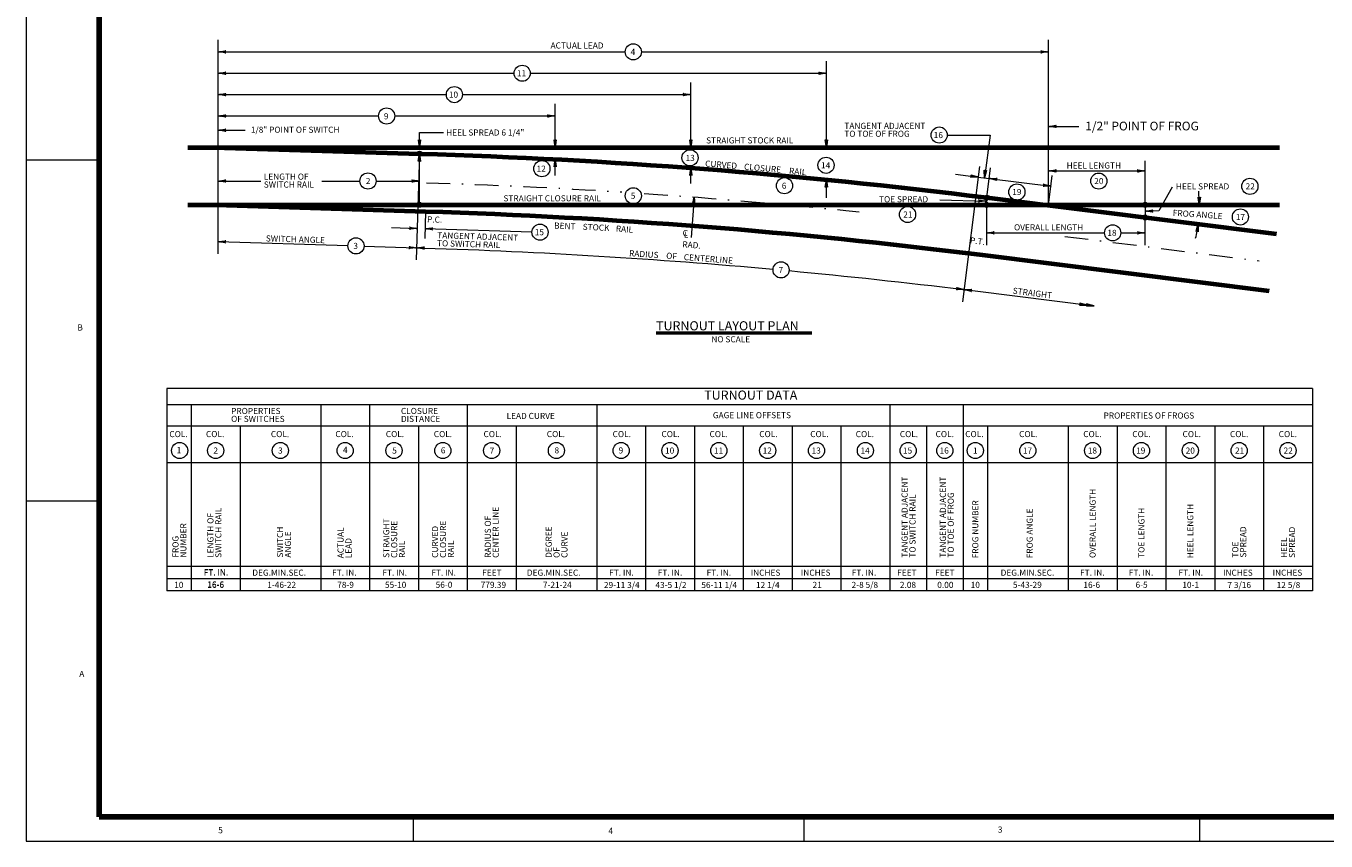
# Model space of a CAD drawing. Units: feet. Extents: x 6500 to 6663, y 8421 to 8544.
# Drawn here: x 6500 to 6607, y 8432 to 8499 of the extents above; entities that cross this region are included whole.
import ezdxf
from ezdxf.enums import TextEntityAlignment as Align

# ---------------------------------------------------------------- set-up
doc = ezdxf.new("R2010")
doc.units = ezdxf.units.FT
doc.header["$MEASUREMENT"] = 0
doc.linetypes.add('DGN Style 4', pattern=[3.873264, 1.935423, -0.967711, 0.002419, -0.967711])
for name, color, linetype, lineweight in [('Level 1', 7, 'Continuous', 0), ('Level 10', 7, 'Continuous', 0), ('Level 46', 7, 'Continuous', 0), ('Level 47', 7, 'Continuous', 0)]:
    doc.layers.add(name, color=color, linetype=linetype, lineweight=lineweight)
doc.styles.add('Style-Arial', font='txt')

# ---------------------------------------------------------------- blocks, each defined once
blk = doc.blocks.new('LARROW')
at = {"layer": 'Level 46', "color": 7, "linetype": 'Continuous', "lineweight": 0, "flags": 128}
blk.add_lwpolyline([(-0.013031, 0.001885), (0, 0), (-0.013021, -0.001885), (-0.012615, -0.001573), (-0.012042, -0.00101), (-0.01176, -0.00049), (-0.011687, 0), (-0.011792, 0.000552), (-0.012094, 0.001094), (-0.012677, 0.001625), (-0.013031, 0.001885), (-0.000385, 0.000021), (-0.012604, -0.00176), (-0.012229, -0.001479), (-0.011625, -0.000906), (-0.011427, -0.000167), (-0.011562, 0.000573), (-0.011917, 0.001083), (-0.012344, 0.0015), (-0.012635, 0.001729), (-0.001073, 0.000021), (-0.012052, -0.001552), (-0.011667, -0.001302), (-0.011469, -0.000979), (-0.01125, -0.000562), (-0.011135, 0.000021), (-0.011198, 0.0005), (-0.011427, 0.000875), (-0.011896, 0.001177), (-0.012208, 0.001542), (-0.001875, 0.000021), (-0.011448, -0.001323), (-0.011021, -0.000792), (-0.010896, -0.000146), (-0.010958, 0.000573), (-0.011781, 0.001354), (-0.002771, 0.000063), (-0.010896, -0.001073), (-0.010781, -0.000698), (-0.010531, -0.000094), (-0.010688, 0.000552), (-0.011333, 0.001125), (-0.003594, 0.000063), (-0.010604, -0.000833), (-0.010375, -0.000375), (-0.010271, 0.000115), (-0.01076, 0.000875), (-0.004573, 0.000063), (-0.010177, -0.000625), (-0.010021, -0.000281), (-0.009979, 0.000115), (-0.010375, 0.000667), (-0.00574, 0.000063), (-0.009823, -0.000396), (-0.009708, 0.000135), (-0.010083, 0.000458), (-0.006698, 0.000063), (-0.009552, -0.00024), (-0.009615, 0.000271), (-0.007677, 0.000063), (-0.009437, -0.000073), (-0.00949, 0.000083), (-0.008885, 0.000083)], dxfattribs=at)
blk = doc.blocks.new('DARROW')
at = {"layer": 'Level 46', "color": 7, "linetype": 'Continuous', "lineweight": 0, "flags": 128}
blk.add_lwpolyline([(0, 0), (-0.013021, 0.001885), (-0.011677, 0), (-0.024698, 0.001885), (-0.023365, 0.000052), (-0.024708, -0.001885), (-0.011677, 0), (-0.013031, -0.001886), (0, 0), (-0.012625, 0.001656), (-0.011385, 0.000031), (-0.012542, -0.001615), (-0.000635, -0.000021), (-0.012063, 0.001385), (-0.011, 0.000031), (-0.012156, -0.001312), (-0.001646, 0.00001), (-0.0115, 0.001042), (-0.010615, -0.000021), (-0.011594, -0.000937), (-0.002886, 0.00001), (-0.010885, 0.00074), (-0.01026, -0.000021), (-0.011125, -0.000729), (-0.004562, -0.000021), (-0.010146, 0.000406), (-0.009969, -0.000115), (-0.010615, -0.00051), (-0.006604, -0.000052), (-0.009823, 0.000187), (-0.008969, -0.000115), (-0.011677, 0), (-0.024229, 0.001625), (-0.023104, 0.000062), (-0.024229, -0.001583), (-0.01224, -0.000021), (-0.023667, 0.001292), (-0.022812, 0.000094), (-0.02376, -0.001188), (-0.013281, -0.000021), (-0.023083, 0.000979), (-0.022521, 0.000094), (-0.023281, -0.000917), (-0.014667, 0.00001), (-0.022427, 0.000615), (-0.02225, 0.00001), (-0.02299, -0.000667), (-0.016292, 0.000031), (-0.021958, 0.000313), (-0.022073, -0.000083), (-0.022573, -0.00051), (-0.018146, 0.000031), (-0.021635, 0.000156), (-0.022198, -0.000208), (-0.019625, -0.000052)], dxfattribs=at)

msp = doc.modelspace()

# ---------------------------------------------------------------- linework, layer by layer
at = {"layer": 'Level 1', "color": 7, "linetype": 'Continuous', "lineweight": 13}
for p, q in [((6500.156656, 8543.770469), (6500.156656, 8431.770469)), ((6500.156656, 8487.563969), (6506.156656, 8487.563969)), ((6500.156656, 8459.617469), (6506.156656, 8459.617469)), ((6531.875156, 8431.770469), (6531.875156, 8433.750469)), ((6563.874156, 8431.770469), (6563.874156, 8433.750469)), ((6596.272156, 8431.770469), (6596.272156, 8433.750469)), ((6500.156656, 8431.770469), (6660.156656, 8431.770469))]:
    msp.add_line(p, q, dxfattribs=at)
at = {"layer": 'Level 1', "color": 7, "linetype": 'Continuous', "lineweight": 140}
for p, q in [((6506.156656, 8541.745469), (6506.156656, 8433.750469)), ((6506.156656, 8433.750469), (6658.149156, 8433.750469))]:
    msp.add_line(p, q, dxfattribs=at)
at = {"layer": 'Level 10', "color": 7, "linetype": 'Continuous', "lineweight": 70}
for p, q in [((6513.411854, 8488.581156), (6602.799115, 8488.581156)), ((6515.543021, 8488.581156), (6532.379896, 8488.060042)), ((6578.834177, 8484.46426), (6602.534771, 8481.490042)), ((6513.411854, 8483.872823), (6583.547104, 8483.872823)), ((6515.733906, 8483.864656), (6532.868594, 8483.334312)), ((6583.547104, 8483.872823), (6602.799115, 8483.872823)), ((6578.247927, 8479.792552), (6601.94851, 8476.818333))]:
    msp.add_line(p, q, dxfattribs=at)
at = {"layer": 'Level 10', "color": 7, "linetype": 'Continuous', "lineweight": 13}
for centre, radius in [((6532.379896, 8488.060042), 0.200806), ((6532.379896, 8488.060042), 0.190806), ((6532.379896, 8488.060042), 0.180806), ((6532.379896, 8488.060042), 0.170806), ((6532.379896, 8488.060042), 0.160806), ((6532.379896, 8488.060042), 0.150806), ((6532.379896, 8488.060042), 0.140806), ((6532.379896, 8488.060042), 0.130806), ((6532.379896, 8488.060042), 0.120806), ((6532.379896, 8488.060042), 0.110806), ((6532.379896, 8488.060042), 0.100806), ((6532.379896, 8488.060042), 0.090806), ((6532.379896, 8488.060042), 0.080806), ((6532.379896, 8488.060042), 0.070806), ((6532.379896, 8488.060042), 0.060806), ((6532.379896, 8488.060042), 0.050806), ((6532.379896, 8488.060042), 0.040806), ((6532.379896, 8488.060042), 0.030806), ((6532.379896, 8488.060042), 0.020806), ((6532.379896, 8488.060042), 0.010806), ((6578.830948, 8484.464667), 0.200806), ((6578.830948, 8484.464667), 0.190806), ((6578.830948, 8484.464667), 0.180806), ((6578.830948, 8484.464667), 0.170806), ((6578.830948, 8484.464667), 0.160806), ((6578.830948, 8484.464667), 0.150806), ((6578.830948, 8484.464667), 0.140806), ((6578.830948, 8484.464667), 0.130806), ((6578.830948, 8484.464667), 0.120806), ((6578.830948, 8484.464667), 0.110806), ((6578.830948, 8484.464667), 0.100806), ((6578.830948, 8484.464667), 0.090806), ((6578.830948, 8484.464667), 0.080806), ((6578.830948, 8484.464667), 0.070806), ((6578.830948, 8484.464667), 0.060806), ((6578.830948, 8484.464667), 0.050806), ((6578.830948, 8484.464667), 0.040806), ((6578.830948, 8484.464667), 0.030806), ((6578.830948, 8484.464667), 0.020806), ((6578.830948, 8484.464667), 0.010806), ((6532.379896, 8483.872823), 0.200806), ((6532.379896, 8483.872823), 0.190806), ((6532.379896, 8483.872823), 0.180806), ((6532.379896, 8483.872823), 0.170806), ((6532.379896, 8483.872823), 0.160806), ((6532.379896, 8483.872823), 0.150806), ((6532.379896, 8483.872823), 0.140806), ((6532.379896, 8483.872823), 0.130806), ((6532.379896, 8483.872823), 0.120806), ((6532.379896, 8483.872823), 0.110806), ((6532.379896, 8483.872823), 0.100806), ((6532.379896, 8483.872823), 0.090806), ((6532.379896, 8483.872823), 0.080806), ((6532.379896, 8483.872823), 0.070806), ((6532.379896, 8483.872823), 0.060806), ((6532.379896, 8483.872823), 0.050806), ((6532.379896, 8483.872823), 0.040806), ((6532.379896, 8483.872823), 0.030806), ((6532.379896, 8483.872823), 0.020806), ((6532.379896, 8483.872823), 0.010806), ((6578.796562, 8483.872823), 0.200806), ((6578.796562, 8483.872823), 0.190806), ((6578.796562, 8483.872823), 0.180806), ((6578.796562, 8483.872823), 0.170806), ((6578.796562, 8483.872823), 0.160806), ((6578.796562, 8483.872823), 0.150806), ((6578.796562, 8483.872823), 0.140806), ((6578.796562, 8483.872823), 0.130806), ((6578.796562, 8483.872823), 0.120806), ((6578.796562, 8483.872823), 0.110806), ((6578.796562, 8483.872823), 0.100806), ((6578.796562, 8483.872823), 0.090806), ((6578.796562, 8483.872823), 0.080806), ((6578.796562, 8483.872823), 0.070806), ((6578.796562, 8483.872823), 0.060806), ((6578.796562, 8483.872823), 0.050806), ((6578.796562, 8483.872823), 0.040806), ((6578.796562, 8483.872823), 0.030806), ((6578.796562, 8483.872823), 0.020806), ((6578.796562, 8483.872823), 0.010806), ((6591.796562, 8483.872823), 0.200806), ((6591.796562, 8483.872823), 0.190806), ((6591.796562, 8483.872823), 0.180806), ((6591.796562, 8483.872823), 0.170806), ((6591.796562, 8483.872823), 0.160806), ((6591.796562, 8483.872823), 0.150806), ((6591.796562, 8483.872823), 0.140806), ((6591.796562, 8483.872823), 0.130806), ((6591.796562, 8483.872823), 0.120806), ((6591.796562, 8483.872823), 0.110806), ((6591.796562, 8483.872823), 0.100806), ((6591.796562, 8483.872823), 0.090806), ((6591.796562, 8483.872823), 0.080806), ((6591.796562, 8483.872823), 0.070806), ((6591.796562, 8483.872823), 0.060806), ((6591.796562, 8483.872823), 0.050806), ((6591.796562, 8483.872823), 0.040806), ((6591.796562, 8483.872823), 0.030806), ((6591.796562, 8483.872823), 0.020806), ((6591.796562, 8483.872823), 0.010806), ((6591.796562, 8482.837594), 0.200806), ((6591.796562, 8482.837594), 0.190806), ((6591.796562, 8482.837594), 0.180806), ((6591.796562, 8482.837594), 0.170806), ((6591.796562, 8482.837594), 0.160806), ((6591.796562, 8482.837594), 0.150806), ((6591.796562, 8482.837594), 0.140806), ((6591.796562, 8482.837594), 0.130806), ((6591.796562, 8482.837594), 0.120806), ((6591.796562, 8482.837594), 0.110806), ((6591.796562, 8482.837594), 0.100806), ((6591.796562, 8482.837594), 0.090806), ((6591.796562, 8482.837594), 0.080806), ((6591.796562, 8482.837594), 0.070806), ((6591.796562, 8482.837594), 0.060806), ((6591.796562, 8482.837594), 0.050806), ((6591.796562, 8482.837594), 0.040806), ((6591.796562, 8482.837594), 0.030806), ((6591.796562, 8482.837594), 0.020806), ((6591.796562, 8482.837594), 0.010806)]:
    msp.add_circle(centre, radius, dxfattribs=at)
at = {"layer": 'Level 10', "color": 7, "linetype": 'Continuous', "lineweight": 70, "extrusion": (0, 0, -1)}
for centre, radius, start, end in [((-6517.867178, 7998.640594), 489.634167, 91.698492, 97.152772), ((-6517.867129, 7998.640579), 484.925833, 91.772761, 97.152778)]:
    msp.add_arc(centre, radius, start, end, dxfattribs=at)
at = {"layer": 'Level 46', "color": 7, "linetype": 'Continuous', "lineweight": 0}
for p, q in [((6515.879896, 8479.858688), (6515.879896, 8497.3995)), ((6583.879896, 8483.872823), (6583.879896, 8497.3995)), ((6515.879896, 8496.3995), (6549.218615, 8496.3995)), ((6550.541177, 8496.3995), (6583.879896, 8496.3995)), ((6565.692396, 8488.581156), (6565.692396, 8495.6495)), ((6515.879896, 8494.6495), (6540.124865, 8494.6495)), ((6541.447427, 8494.6495), (6565.692396, 8494.6495)), ((6554.588229, 8488.581156), (6554.588229, 8493.8995)), ((6515.879896, 8492.8995), (6534.572781, 8492.8995)), ((6535.895344, 8492.8995), (6554.588229, 8492.8995)), ((6543.484062, 8488.581156), (6543.484062, 8492.1495)), ((6515.879896, 8491.1495), (6529.020698, 8491.1495)), ((6530.34326, 8491.1495), (6543.484062, 8491.1495)), ((6515.879896, 8489.982531), (6518.104823, 8489.982531)), ((6532.379896, 8488.581156), (6532.379896, 8489.791573)), ((6532.379896, 8489.791573), (6534.349635, 8489.791573)), ((6583.879896, 8490.300792), (6586.371135, 8490.300792)), ((6575.589052, 8489.588031), (6579.088854, 8489.588031)), ((6579.088854, 8489.588031), (6578.625792, 8486.088979)), ((6532.379896, 8488.060042), (6532.11049, 8479.355844)), ((6543.484062, 8486.269437), (6543.484062, 8487.604187)), ((6532.379896, 8484.078969), (6532.379896, 8486.823875)), ((6554.588229, 8485.632906), (6554.588229, 8486.895833)), ((6578.23551, 8487.016844), (6576.845073, 8475.937219)), ((6578.830948, 8484.464667), (6579.137031, 8486.903708)), ((6583.879896, 8486.651365), (6591.796562, 8486.651365)), ((6591.796562, 8483.872823), (6591.796562, 8487.479958)), ((6515.879896, 8485.823875), (6519.37726, 8485.823875)), ((6524.382187, 8485.823875), (6527.495802, 8485.823875)), ((6528.818365, 8485.823875), (6532.379896, 8485.823875)), ((6565.692396, 8484.444729), (6565.692396, 8485.93349)), ((6576.260438, 8486.385802), (6578.126927, 8486.151573)), ((6578.126927, 8486.151583), (6579.028448, 8486.038448)), ((6579.028448, 8486.038448), (6584.082844, 8485.404167)), ((6583.874729, 8483.831708), (6584.180812, 8486.27075)), ((6554.86399, 8484.514073), (6554.611958, 8481.204177)), ((6578.830948, 8484.464667), (6578.796562, 8483.872823)), ((6593.994094, 8485.331937), (6592.900667, 8483.374313)), ((6532.868594, 8483.334312), (6532.799854, 8481.113396)), ((6574.974094, 8484.295552), (6578.772333, 8484.180396)), ((6578.796562, 8483.872823), (6578.796562, 8480.580354)), ((6591.796562, 8483.872823), (6591.796562, 8482.837594)), ((6592.900667, 8483.374313), (6591.796562, 8483.34275)), ((6591.796562, 8480.580354), (6591.796562, 8482.837594)), ((6530.094917, 8482.007135), (6532.190542, 8481.942281)), ((6532.824906, 8481.922646), (6541.58526, 8481.651531)), ((6578.796562, 8481.580354), (6588.466802, 8481.580354)), ((6589.789365, 8481.580354), (6591.796562, 8481.580354)), ((6515.879896, 8480.858688), (6526.512021, 8480.529615)), ((6527.833937, 8480.488687), (6532.141427, 8480.355375)), ((6532.141427, 8480.355365), (6532.775781, 8480.33574)), ((6577.874375, 8476.815896), (6587.608802, 8475.594312))]:
    msp.add_line(p, q, dxfattribs=at)
at = {"layer": 'Level 46', "color": 7, "linetype": 'DGN Style 4', "lineweight": 0}
msp.add_line((6585.211719, 8481.291292), (6601.117115, 8479.295292), dxfattribs=at)
at = {"layer": 'Level 46', "color": 7, "linetype": 'Continuous', "lineweight": 13}
for p, q in [((6511.685552, 8468.832135), (6511.685552, 8452.248802)), ((6605.485552, 8468.832135), (6511.685552, 8468.832135)), ((6605.485552, 8468.832135), (6605.485552, 8452.248802)), ((6605.485552, 8467.498802), (6511.685552, 8467.498802)), ((6513.685552, 8467.498802), (6513.685552, 8452.248802)), ((6524.285552, 8467.498802), (6524.285552, 8452.248802)), ((6528.285552, 8467.498802), (6528.285552, 8452.248802)), ((6536.285552, 8467.498802), (6536.285552, 8452.248802)), ((6546.885552, 8467.498802), (6546.885552, 8452.248802)), ((6570.885552, 8467.498802), (6570.885552, 8452.248802)), ((6576.885552, 8467.498802), (6576.885552, 8452.248802)), ((6605.485552, 8465.748802), (6511.685552, 8465.748802)), ((6517.685552, 8465.748802), (6517.685552, 8452.248802)), ((6532.285552, 8465.748802), (6532.285552, 8452.248802)), ((6540.285552, 8465.748802), (6540.285552, 8452.248802)), ((6550.885552, 8465.748802), (6550.885552, 8452.248802)), ((6554.885552, 8465.748802), (6554.885552, 8452.248802)), ((6558.885552, 8465.748802), (6558.885552, 8452.248802)), ((6562.885552, 8465.748802), (6562.885552, 8452.248802)), ((6566.885552, 8465.748802), (6566.885552, 8452.248802)), ((6573.885552, 8465.748802), (6573.885552, 8452.248802)), ((6578.885552, 8465.748802), (6578.885552, 8452.248802)), ((6585.485552, 8465.748802), (6585.485552, 8452.248802)), ((6589.485552, 8465.748802), (6589.485552, 8452.248802)), ((6593.485552, 8465.748802), (6593.485552, 8452.248802)), ((6597.485552, 8465.748802), (6597.485552, 8452.248802)), ((6601.485552, 8465.748802), (6601.485552, 8452.248802)), ((6605.485552, 8462.748802), (6511.685552, 8462.748802)), ((6605.485552, 8454.248802), (6511.685552, 8454.248802)), ((6605.485552, 8453.248802), (6511.685552, 8453.248802)), ((6605.485552, 8452.248802), (6511.685552, 8452.248802))]:
    msp.add_line(p, q, dxfattribs=at)
for centre in [(6549.879896, 8496.3995), (6540.786146, 8494.6495), (6535.234062, 8492.8995), (6529.681979, 8491.1495), (6574.927771, 8489.588031), (6554.528521, 8487.727521), (6565.662354, 8487.112208), (6542.397948, 8486.836385), (6528.157083, 8485.823875), (6562.256198, 8485.438927), (6581.289167, 8484.925479), (6587.993635, 8485.817937), (6600.366708, 8485.386104), (6549.877604, 8484.615813), (6572.338062, 8483.081813), (6599.589781, 8482.88149), (6542.246219, 8481.631073), (6589.128083, 8481.580354), (6527.172979, 8480.509156), (6561.9805, 8478.543198), (6512.734062, 8463.748802), (6515.685552, 8463.748802), (6520.985552, 8463.748802), (6526.285552, 8463.748802), (6530.285552, 8463.748802), (6534.285552, 8463.748802), (6538.285552, 8463.748802), (6543.585552, 8463.748802), (6548.885552, 8463.748802), (6552.885552, 8463.748802), (6556.885552, 8463.748802), (6560.885552, 8463.748802), (6564.885552, 8463.748802), (6568.885552, 8463.748802), (6572.385552, 8463.748802), (6575.385552, 8463.748802), (6577.885552, 8463.748802), (6582.185552, 8463.748802), (6587.485552, 8463.748802), (6591.485552, 8463.748802), (6595.485552, 8463.748802), (6599.485552, 8463.748802), (6603.485552, 8463.748802)]:
    msp.add_circle(centre, 0.661277, dxfattribs=at)
at = {"layer": 'Level 46', "color": 7, "linetype": 'DGN Style 4', "lineweight": 0, "extrusion": (0, 0, -1)}
for start, end in [(91.772797, 93.656011), (93.872433, 95.949658)]:
    msp.add_arc((-6517.867178, 7998.640594), 487.28, start, end, dxfattribs=at)
at = {"layer": 'Level 46', "color": 7, "linetype": 'Continuous', "lineweight": 0}
for start, end in [(0, 5.048958), (347.581378, 352.847294)]:
    msp.add_arc((6583.547104, 8483.872823), 12.67541, start, end, dxfattribs=at)
at = {"layer": 'Level 46', "color": 7, "linetype": 'Continuous', "lineweight": 0, "extrusion": (0, 0, -1)}
for start, end in [(91.772761, 95.173336), (95.330575, 97.044367), (97.044367, 97.152778)]:
    msp.add_arc((-6517.867129, 7998.640579), 481.925833, start, end, dxfattribs=at)
at = {"layer": 'Level 47', "color": 7, "linetype": 'Continuous', "lineweight": 53}
msp.add_line((6551.742172, 8473.39474), (6564.499972, 8473.39474), dxfattribs=at)

# ---------------------------------------------------------------- block references
at = {"layer": 'Level 46', "color": 7, "linetype": 'Continuous', "lineweight": 0}
for name, p, xscale, yscale, zscale, rotation in [('LARROW', (6515.879896, 8496.3995), 48, 48, 48, 180), ('LARROW', (6515.879896, 8494.6495), 48, 48, 48, 180), ('LARROW', (6515.879896, 8492.8995), 48, 48, 48, 180), ('LARROW', (6515.879896, 8491.1495), 48, 48, 48, 180), ('LARROW', (6515.879896, 8489.982531), 48, 48, 48, 180), ('LARROW', (6583.879896, 8490.300792), 48, 48, 48, 180), ('LARROW', (6532.379896, 8488.581156), 48, 48, 48, 270), ('LARROW', (6543.484062, 8488.581156), 48, 48, 48, 270), ('LARROW', (6554.588229, 8488.581156), 48, 48, 48, 270), ('LARROW', (6565.692396, 8488.581156), 48, 48, 48, 270), ('LARROW', (6532.379896, 8488.060042), 47.999999, 47.999999, 47.999999, 88.227194), ('LARROW', (6543.484062, 8487.604187), 48, 48, 48, 90), ('LARROW', (6554.588229, 8486.895833), 48, 48, 48, 90), ('LARROW', (6578.625792, 8486.088979), 48.000001, 48.000001, 48.000001, 262.461317), ('LARROW', (6583.879896, 8486.651365), 48, 48, 48, 180), ('LARROW', (6515.879896, 8485.823875), 48, 48, 48, 180), ('LARROW', (6565.692396, 8485.93349), 48, 48, 48, 90), ('LARROW', (6578.126927, 8486.151583), 48.000002, 48.000002, 48.000002, 352.847323), ('LARROW', (6579.028448, 8486.038448), 48.000001, 48.000001, 48.000001, 172.847283), ('LARROW', (6584.082844, 8485.404167), 48.000001, 48.000001, 48.000001, 352.847283), ('LARROW', (6554.86399, 8484.514073), 48.000002, 48.000002, 48.000002, 85.645631), ('LARROW', (6596.22251, 8483.872823), 48, 48, 48, 270), ('LARROW', (6578.772333, 8484.180396), 48.000001, 48.000001, 48.000001, 358.263419), ('LARROW', (6591.796562, 8483.34275), 48.000001, 48.000001, 48.000001, 181.637442), ('LARROW', (6596.123875, 8482.294552), 48, 48, 48, 82.847294), ('LARROW', (6532.190542, 8481.942281), 48, 48, 48, 358.227322), ('LARROW', (6532.824906, 8481.922646), 47.999999, 47.999999, 47.999999, 178.227383), ('LARROW', (6578.796562, 8481.580354), 48, 48, 48, 180), ('LARROW', (6515.879896, 8480.858688), 47.999999, 47.999999, 47.999999, 178.227194), ('LARROW', (6532.141427, 8480.355375), 47.999999, 47.999999, 47.999999, 358.2272), ('LARROW', (6532.141427, 8480.355365), 48.000001, 48.000001, 48.000001, 178.228006), ('LARROW', (6576.96949, 8476.928583), 48.000001, 48.000001, 48.000001, 352.955636), ('LARROW', (6576.96949, 8476.928583), 48.000001, 48.000001, 48.000001, 172.955636), ('DARROW', (6587.608802, 8475.594312), 48.000001, 48.000001, 48.000001, 352.847283)]:
    msp.add_blockref(name, p, dxfattribs=dict(at, xscale=xscale, yscale=yscale, zscale=zscale, rotation=rotation))
at = {"layer": 'Level 46', "color": 7, "linetype": 'Continuous', "lineweight": 0, "xscale": 48, "yscale": 48, "zscale": 48}
for p in [(6583.879896, 8496.3995), (6565.692396, 8494.6495), (6554.588229, 8492.8995), (6543.484062, 8491.1495), (6591.796562, 8486.651365), (6532.379896, 8485.823875), (6591.796562, 8481.580354)]:
    msp.add_blockref('LARROW', p, dxfattribs=at)

# ---------------------------------------------------------------- texts
at = {"layer": 'Level 1', "color": 7, "linetype": 'Continuous', "lineweight": 40, "style": 'Style-Arial'}
for s, p in [('B', (6504.36922, 8473.827219)), ('A', (6504.51672, 8445.457719)), ('5', (6515.89572, 8432.655719)), ('4', (6547.83872, 8432.605719)), ('3', (6579.73322, 8432.706219))]:
    msp.add_text(s, height=0.499, dxfattribs=at).set_placement(p, align=Align.MIDDLE_LEFT)
at = {"layer": 'Level 46', "color": 7, "linetype": 'Continuous', "lineweight": 13, "style": 'Style-Arial'}
for s, p in [('ACTUAL LEAD', (6543.106525, 8496.923427)), ('4', (6549.66244, 8496.3995)), ('11', (6540.347771, 8494.6495)), ('10', (6534.778018, 8492.8995)), ('9', (6529.460135, 8491.130365)), ('16', (6574.479591, 8489.588031)), ('STRAIGHT STOCK RAIL', (6555.839177, 8489.148927)), ('13', (6554.157606, 8487.717573)), ('12', (6541.963518, 8486.836385)), ('14', (6565.251497, 8487.112208)), ('HEEL LENGTH', (6585.361687, 8487.093573)), ('2', (6527.978516, 8485.822293)), ('6', (6562.038833, 8485.438927)), ('20', (6587.622077, 8485.817937)), ('HEEL SPREAD', (6594.305229, 8485.380177)), ('22', (6600.016764, 8485.386104)), ('STRAIGHT CLOSURE RAIL', (6539.246083, 8484.406646)), ('5', (6549.673989, 8484.615813)), ('TOE SPREAD', (6570.004625, 8484.330365)), ('19', (6580.906383, 8484.925479)), ('21', (6571.984174, 8483.081813)), ('OVERALL LENGTH', (6581.05274, 8482.028333)), ('17', (6599.211472, 8482.88149)), ('15', (6541.811789, 8481.631073)), ('18', (6588.693653, 8481.580354)), ('3', (6526.96118, 8480.509156)), ('7', (6561.776064, 8478.538187)), ('NO SCALE', (6556.273562, 8472.863135)), ('LEAD CURVE', (6539.50423, 8466.584844)), ('GAGE LINE OFFSETS', (6556.392945, 8466.647625)), ('PROPERTIES OF FROGS', (6588.385781, 8466.616229)), ('COL.', (6511.896971, 8465.097062)), ('COL.', (6514.889382, 8465.097268)), ('COL.', (6520.205751, 8465.097062)), ('COL.', (6525.489382, 8465.098024)), ('COL.', (6529.618285, 8465.098445)), ('COL.', (6533.546672, 8465.097558)), ('COL.', (6537.618285, 8465.097572)), ('COL.', (6542.797567, 8465.097474)), ('COL.', (6548.187594, 8465.096986)), ('COL.', (6552.187594, 8465.097637)), ('COL.', (6556.122119, 8465.097553)), ('COL.', (6560.195778, 8465.097355)), ('COL.', (6564.367649, 8465.097426)), ('COL.', (6568.091721, 8465.096854)), ('COL.', (6571.703962, 8465.096617)), ('COL.', (6574.630304, 8465.097062)), ('COL.', (6577.056645, 8465.097062)), ('COL.', (6581.471225, 8465.097553)), ('COL.', (6586.722119, 8465.097973)), ('COL.', (6590.738488, 8465.096975)), ('COL.', (6594.853068, 8465.097474)), ('COL.', (6598.733811, 8465.097868)), ('COL.', (6602.724458, 8465.09775)), ('1', (6512.496438, 8463.783561)), ('2', (6515.502648, 8463.748802)), ('3', (6520.798305, 8463.748802)), ('4', (6526.110587, 8463.806955)), ('5', (6530.139227, 8463.748802)), ('6', (6534.122209, 8463.766013)), ('7', (6538.117464, 8463.73326)), ('8', (6543.430607, 8463.766013)), ('9', (6548.677751, 8463.759586)), ('10', (6552.481548, 8463.748802)), ('11', (6556.481084, 8463.748802)), ('12', (6560.473337, 8463.748802)), ('13', (6564.48269, 8463.748802)), ('14', (6568.48288, 8463.748802)), ('15', (6571.959306, 8463.748802)), ('16', (6574.959587, 8463.748802)), ('1', (6577.696699, 8463.748802)), ('17', (6581.775675, 8463.748802)), ('18', (6587.092044, 8463.748802)), ('19', (6591.049988, 8463.748802)), ('20', (6595.108816, 8463.748802)), ('21', (6599.149201, 8463.748802)), ('22', (6603.125085, 8463.748802)), ('FT. IN.', (6514.707029, 8453.786234)), ('FT. IN.', (6514.707029, 8453.748802)), ('DEG.MIN.SEC.', (6518.686902, 8453.748802)), ('FT. IN.', (6525.223139, 8453.748802)), ('FT. IN.', (6529.33772, 8453.748802)), ('FT. IN.', (6533.345776, 8453.748802)), ('FEET', (6537.509765, 8453.748802)), ('DEG.MIN.SEC.', (6541.168229, 8453.748802)), ('FT. IN.', (6547.907029, 8453.748802)), ('FT. IN.', (6551.883812, 8453.748802)), ('FT. IN.', (6555.882348, 8453.748802)), ('INCHES', (6559.495513, 8453.748802)), ('INCHES', (6563.601909, 8453.748802)), ('FT. IN.', (6567.769229, 8453.748802)), ('FEET', (6571.487644, 8453.748802)), ('FEET', (6574.596904, 8453.748802)), ('DEG.MIN.SEC.', (6579.958514, 8453.748802)), ('FT. IN.', (6586.466107, 8453.748802)), ('FT. IN.', (6590.451784, 8453.748802)), ('FT. IN.', (6594.523397, 8453.748802)), ('INCHES', (6598.169171, 8453.748802)), ('INCHES', (6602.224288, 8453.748802)), ('10', (6512.287186, 8452.748802)), ('16-6', (6515.004047, 8452.786234)), ('16-6', (6515.004047, 8452.748746)), ('1-46-22', (6519.908997, 8452.748747)), ('78-9', (6525.636696, 8452.749192)), ('55-10', (6529.548993, 8452.748747)), ('56-0', (6533.697859, 8452.757273)), ('779.39', (6537.384498, 8452.748747)), ('7-21-24', (6542.478434, 8452.748802)), ('21', (6564.560805, 8452.748802)), ('2.08', (6571.70882, 8452.748748)), ('0.00', (6574.769799, 8452.748753)), ('10', (6577.505425, 8452.748745)), ('5-43-29', (6580.965772, 8452.748747)), ('16-6', (6586.732434, 8452.748745)), ('6-5', (6591.003329, 8452.757354)), ('10-1', (6594.833278, 8452.748747))]:
    msp.add_text(s, height=0.499, dxfattribs=at).set_placement(p, align=Align.MIDDLE_LEFT)
for s, rotation, p in [('CURVED', 355.480772, (6555.767083, 8487.266499)), ('CLOSURE', 355.129175, (6558.954062, 8487.006107)), ('RAIL', 354.711706, (6562.636656, 8486.670181)), ('FROG ANGLE', 356, (6594.054321, 8483.227923)), ('P.C.', 358.227214, (6532.993807, 8482.688094)), ('BENT', 357.129175, (6543.402135, 8482.18351)), ('STOCK', 357.129175, (6545.738937, 8482.08301)), ('SWITCH ANGLE', 358.227214, (6519.794807, 8481.127084)), ('RAIL', 356.129175, (6548.45351, 8481.932854)), ('C', 355.645631, (6553.920375, 8481.579135)), ('L', 355.645631, (6554.026406, 8481.430615)), ('P.T.', 352.847075, (6577.457171, 8480.974813)), ('RADIUS', 356.233767, (6549.53926, 8479.915455)), ('RAD.', 355.645631, (6553.899156, 8480.645562)), ('OF', 355.836686, (6552.57601, 8479.714979)), ('CENTERLINE', 355.700197, (6554.018406, 8479.604321)), ('STRAIGHT', 352.847269, (6580.955823, 8476.853122)), ('OVERALL LENGTH', 90, (6587.485552, 8454.9467)), ('FROG NUMBER', 90, (6577.885552, 8454.922646)), ('FROG ANGLE', 90, (6582.33287, 8454.922744)), ('TOE LENGTH', 90, (6591.485552, 8454.964306)), ('HEEL LENGTH', 90, (6595.485552, 8454.922972))]:
    msp.add_text(s, height=0.499, rotation=rotation, dxfattribs=at).set_placement(p, align=Align.MIDDLE_LEFT)
at = {"layer": 'Level 46', "color": 7, "linetype": 'Continuous', "lineweight": 13, "attachment_point": 4, "line_spacing_factor": 0.779643, "style": 'Style-Arial'}
for s, insert, char_height in [('1/8" POINT OF SWITCH', (6518.565614, 8489.959203), 0.499), ('HEEL SPREAD 6 1/4"', (6534.556454, 8489.730895), 0.499), ('TANGENT ADJACENT\\PTO TOE OF FROG\\P', (6567.161938, 8489.950849), 0.499), ('1/2" POINT OF FROG', (6586.890697, 8490.233291), 0.712857), ('LENGTH OF\\PSWITCH RAIL\\P', (6519.625187, 8485.793787), 0.499), ('PROPERTIES\\POF SWITCHES\\P', (6516.951359, 8466.601506), 0.499), ('CLOSURE\\PDISTANCE\\P', (6530.853565, 8466.601506), 0.499), ('29-11 3/4', (6547.475826, 8452.67421), 0.499), ('43-5 1/2', (6551.693475, 8452.674003), 0.499), ('56-11 1/4', (6555.451872, 8452.674003), 0.499), ('12 1/4', (6559.927778, 8452.674003), 0.499), ('2-8 5/8', (6567.755964, 8452.682288), 0.499), ('7 3/16', (6598.526368, 8452.674003), 0.499), ('12 5/8', (6602.55873, 8452.674003), 0.499)]:
    msp.add_mtext(s, dxfattribs=dict(at, insert=insert, char_height=char_height))
at = {"layer": 'Level 46', "color": 7, "linetype": 'Continuous', "lineweight": 13, "char_height": 0.499, "attachment_point": 4, "line_spacing_factor": 0.779643, "style": 'Style-Arial'}
for s, insert, rotation in [('TANGENT ADJACENT\\PTO SWITCH RAIL\\P', (6533.820288, 8480.997696), 358.22721389), ('TANGENT ADJACENT\\PTO SWITCH RAIL\\P', (6572.481471, 8454.979912), 90), ('TANGENT ADJACENT\\PTO TOE OF FROG\\P', (6575.614458, 8454.979776), 90), ('LENGTH OF\\PSWITCH RAIL\\P', (6515.647385, 8454.960539), 90), ('RADIUS OF\\PCENTER LINE\\P', (6538.358067, 8454.959935), 90), ('STRAIGHT\\PCLOSURE\\PRAIL\\P', (6530.364345, 8454.955701), 90), ('CURVED\\PCLOSURE\\PRAIL\\P', (6534.364345, 8454.959969), 90), ('FROG\\PNUMBER\\P', (6512.784028, 8454.979106), 90), ('SWITCH\\PANGLE\\P', (6521.341513, 8454.980914), 90), ('ACTUAL\\PLEAD\\P', (6526.299501, 8454.92786), 90), ('DEGREE\\POF\\PCURVE\\P', (6543.660161, 8454.959768), 90), ('TOE\\PSPREAD\\P', (6599.555821, 8454.979643), 90), ('HEEL\\PSPREAD\\P', (6603.554441, 8454.954751), 90)]:
    msp.add_mtext(s, dxfattribs=dict(at, insert=insert, rotation=rotation))
at = {"layer": 'Level 47', "color": 7, "linetype": 'Continuous', "lineweight": 53, "style": 'Style-Arial'}
msp.add_text('TURNOUT LAYOUT PLAN', height=0.7485, dxfattribs=at).set_placement((6551.746739, 8473.96549), align=Align.MIDDLE_LEFT)
at = {"layer": 'Level 47', "color": 7, "linetype": 'Continuous', "lineweight": 40, "style": 'Style-Arial'}
msp.add_text('TURNOUT DATA', height=0.7485, dxfattribs=at).set_placement((6555.685347, 8468.290219), align=Align.MIDDLE_LEFT)

doc.saveas('drawing.dxf')
